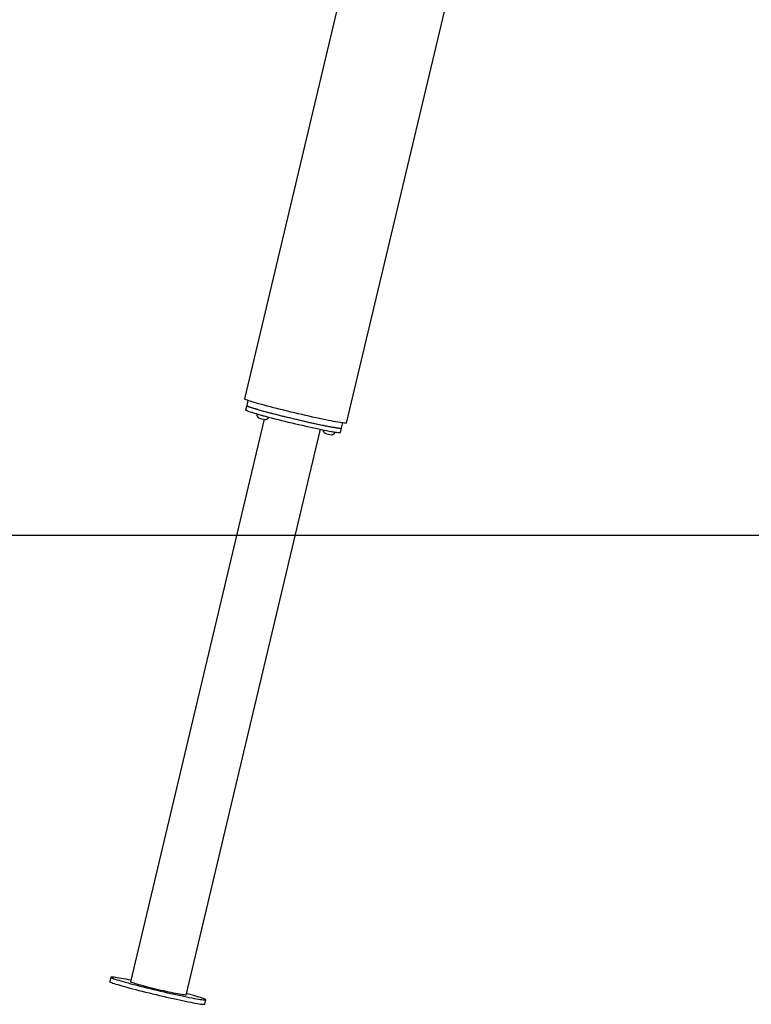
# Model space of a CAD drawing. Extents: x -4389 to 14923, y -2983 to 3258.
# Drawn here: x 4358 to 5333, y -2849 to -1537 of the extents above; entities that cross this region are included whole.
import ezdxf

# ---------------------------------------------------------------- set-up
doc = ezdxf.new("R2010")
doc.units = 0

msp = doc.modelspace()

# ---------------------------------------------------------------- linework, layer by layer
at = {"color": 7, "linetype": 'Continuous'}
for p, q in [((4955.4, -789.2), (4657.7, -2042)), ((4793.9, -2074.4), (5077.1, -882.6)), ((4662.3, -2044.2), (4660.7, -2051)), ((4660.7, -2051), (4659.3, -2056.8)), ((4684.1, -2069.4), (4505.8, -2819.3)), ((4674, -2062.1), (4673.9, -2062.2)), ((4685.3, -2069.6), (4685.5, -2069.6)), ((4579.9, -2836.9), (4759.1, -2082.7)), ((4778.8, -2086.5), (4778.8, -2086.4)), ((4785.8, -2086.9), (4787.2, -2081)), ((4787.2, -2081), (4788.8, -2074.3)), ((4773.6, -2089.9), (4773.8, -2090)), ((4479.6, -2813.1), (4478.2, -2818.9)), ((4604.7, -2849), (4606.1, -2843.2))]:
    msp.add_line(p, q, dxfattribs=at)
msp.add_line((-4388.8, -2223.9), (13663.3, -2223.9))
for points in [[(4793.1, -2074.6), (4792.1, -2074.6), (4790.9, -2074.5), (4789.3, -2074.3), (4787.3, -2074.1), (4785.1, -2073.7), (4782.5, -2073.3), (4779.7, -2072.8), (4776.6, -2072.2), (4773.2, -2071.6), (4769.6, -2070.9), (4765.8, -2070.1), (4761.7, -2069.2), (4757.5, -2068.4), (4753.1, -2067.4), (4748.6, -2066.4), (4744, -2065.4), (4739.3, -2064.3), (4734.5, -2063.2), (4729.6, -2062.1), (4724.8, -2060.9), (4719.9, -2059.8), (4715.1, -2058.6), (4710.3, -2057.4), (4705.6, -2056.2), (4701, -2055.1), (4696.6, -2053.9), (4692.3, -2052.8), (4688.1, -2051.7), (4684.2, -2050.7), (4680.4, -2049.7), (4676.9, -2048.7), (4673.7, -2047.7), (4670.7, -2046.9), (4668, -2046.1), (4665.5, -2045.3), (4663.4, -2044.6), (4661.6, -2044), (4660.2, -2043.4), (4659.1, -2043), (4658.3, -2042.6), (4657.8, -2042.3), (4657.7, -2042)], [(4659.3, -2056.8), (4659.3, -2056.8), (4659.5, -2057), (4660, -2057.4), (4660.8, -2057.8), (4661.9, -2058.2), (4663.4, -2058.8), (4665.2, -2059.4), (4667.4, -2060.1), (4669.8, -2060.8), (4672.5, -2061.6), (4675.5, -2062.5), (4678.7, -2063.4), (4682.2, -2064.4), (4685.9, -2065.4), (4689.8, -2066.4), (4693.9, -2067.5), (4698.2, -2068.6), (4702.5, -2069.7), (4707, -2070.8), (4711.6, -2071.9), (4716.2, -2073), (4720.9, -2074.2), (4725.6, -2075.3), (4730.2, -2076.4), (4734.8, -2077.4), (4739.4, -2078.5), (4743.8, -2079.4), (4748.2, -2080.4), (4752.4, -2081.3), (4756.4, -2082.2), (4760.3, -2083), (4763.9, -2083.7), (4767.3, -2084.4), (4770.5, -2085), (4773.4, -2085.5), (4776.1, -2086), (4778.4, -2086.4), (4780.5, -2086.7), (4782.2, -2086.9), (4783.6, -2087), (4784.6, -2087.1), (4785.4, -2087.1), (4785.8, -2086.9), (4785.8, -2086.9)], [(4660.7, -2051), (4660.7, -2051), (4660.9, -2051.2), (4661.3, -2051.5), (4662.2, -2051.9), (4663.3, -2052.4), (4664.8, -2052.9), (4666.6, -2053.6), (4668.7, -2054.2), (4671.2, -2055), (4673.9, -2055.8), (4676.9, -2056.7), (4680.1, -2057.6), (4683.6, -2058.5), (4687.3, -2059.5), (4691.2, -2060.6), (4695.3, -2061.6), (4699.5, -2062.7), (4703.9, -2063.8), (4708.4, -2065), (4713, -2066.1), (4717.6, -2067.2), (4722.3, -2068.3), (4726.9, -2069.4), (4731.6, -2070.5), (4736.2, -2071.6), (4740.8, -2072.6), (4745.2, -2073.6), (4749.6, -2074.6), (4753.8, -2075.5), (4757.8, -2076.3), (4761.7, -2077.1), (4765.3, -2077.9), (4768.7, -2078.6), (4771.9, -2079.2), (4774.8, -2079.7), (4777.5, -2080.1), (4779.8, -2080.5), (4781.8, -2080.8), (4783.6, -2081.1), (4785, -2081.2), (4786, -2081.3), (4786.8, -2081.2), (4787.1, -2081.1), (4787.2, -2081)], [(4660.7, -2051), (4660.7, -2051), (4661, -2051.3), (4661.6, -2051.7), (4662.5, -2052.1), (4663.8, -2052.6), (4665.4, -2053.1), (4667.3, -2053.8), (4669.5, -2054.5), (4672, -2055.2), (4674.9, -2056.1), (4677.9, -2057), (4681.3, -2057.9), (4684.8, -2058.9), (4688.6, -2059.9), (4692.6, -2060.9), (4696.7, -2062), (4701, -2063.1)], [(4674, -2062.2), (4674, -2062.4), (4674, -2062.5), (4674, -2062.6), (4674, -2062.8), (4674, -2062.9), (4674, -2063), (4674, -2063.2), (4674, -2063.3), (4674, -2063.5), (4674.1, -2063.6), (4674.1, -2063.7), (4674.1, -2063.8), (4674.2, -2064), (4674.2, -2064.1), (4674.2, -2064.2), (4674.3, -2064.4), (4674.3, -2064.5), (4674.4, -2064.6), (4674.4, -2064.8), (4674.5, -2064.9), (4674.5, -2065), (4674.6, -2065.1), (4674.7, -2065.2), (4674.7, -2065.3), (4674.8, -2065.5), (4674.8, -2065.6), (4674.9, -2065.7), (4675, -2065.8), (4675.1, -2065.9), (4675.1, -2066), (4675.2, -2066.1), (4675.3, -2066.2), (4675.4, -2066.3), (4675.4, -2066.3), (4675.5, -2066.4), (4675.6, -2066.5), (4675.7, -2066.6), (4675.7, -2066.7), (4675.8, -2066.7), (4675.9, -2066.8), (4676, -2066.9), (4676, -2066.9), (4676.1, -2067), (4676.2, -2067.1), (4676.2, -2067.1), (4676.3, -2067.2), (4676.3, -2067.2), (4676.4, -2067.3), (4676.5, -2067.3), (4676.5, -2067.3), (4676.6, -2067.4), (4676.6, -2067.4), (4676.7, -2067.4), (4676.7, -2067.5), (4676.8, -2067.5), (4676.8, -2067.5)], [(4685.4, -2069.6), (4685.5, -2069.6), (4685.6, -2069.6), (4685.6, -2069.6), (4685.7, -2069.6), (4685.8, -2069.6), (4685.9, -2069.6), (4685.9, -2069.6), (4686, -2069.5), (4686.1, -2069.5), (4686.2, -2069.5), (4686.3, -2069.5), (4686.4, -2069.5), (4686.6, -2069.4), (4686.7, -2069.4), (4686.8, -2069.4), (4686.9, -2069.3), (4687, -2069.3), (4687.2, -2069.2), (4687.3, -2069.2), (4687.4, -2069.1), (4687.6, -2069), (4687.7, -2069), (4687.8, -2068.9), (4688, -2068.8), (4688.1, -2068.8), (4688.2, -2068.7), (4688.4, -2068.6), (4688.5, -2068.5), (4688.6, -2068.4), (4688.7, -2068.3), (4688.9, -2068.2), (4689, -2068.2), (4689.1, -2068.1), (4689.2, -2068), (4689.3, -2067.9), (4689.4, -2067.8), (4689.5, -2067.7), (4689.6, -2067.6), (4689.6, -2067.5), (4689.7, -2067.4), (4689.8, -2067.3), (4689.9, -2067.2), (4689.9, -2067.1), (4690, -2066.9), (4690.1, -2066.8), (4690.1, -2066.7), (4690.2, -2066.6), (4690.3, -2066.5)], [(4701, -2063.1), (4705.4, -2064.2), (4709.9, -2065.3), (4714.5, -2066.5), (4719.2, -2067.6), (4723.8, -2068.7), (4728.5, -2069.8), (4733.1, -2070.9), (4737.7, -2071.9), (4742.3, -2073), (4746.7, -2073.9), (4751, -2074.9), (4755.1, -2075.8), (4759.1, -2076.6), (4762.9, -2077.4), (4766.5, -2078.1), (4769.8, -2078.8), (4772.9, -2079.3), (4775.7, -2079.9), (4778.3, -2080.3), (4780.5, -2080.6), (4782.5, -2080.9), (4784.1, -2081.1), (4785.4, -2081.2), (4786.3, -2081.3), (4786.9, -2081.2), (4787.2, -2081.1), (4787.2, -2081)], [(4762.3, -2083.4), (4762.3, -2083.4), (4762.3, -2083.5), (4762.3, -2083.6), (4762.3, -2083.7), (4762.3, -2083.7), (4762.3, -2083.8), (4762.3, -2083.9), (4762.3, -2084), (4762.4, -2084.1), (4762.4, -2084.2), (4762.4, -2084.2), (4762.4, -2084.3), (4762.5, -2084.5), (4762.5, -2084.6), (4762.5, -2084.7), (4762.6, -2084.8), (4762.6, -2084.9), (4762.7, -2085), (4762.7, -2085.1), (4762.8, -2085.2), (4762.8, -2085.4), (4762.9, -2085.5), (4762.9, -2085.6), (4763, -2085.7), (4763.1, -2085.8), (4763.1, -2085.9), (4763.2, -2086), (4763.3, -2086.1), (4763.3, -2086.2), (4763.4, -2086.3), (4763.5, -2086.4), (4763.6, -2086.5), (4763.6, -2086.6), (4763.7, -2086.7), (4763.8, -2086.8), (4763.9, -2086.9), (4763.9, -2087), (4764, -2087), (4764.1, -2087.1), (4764.2, -2087.2), (4764.2, -2087.2), (4764.3, -2087.3), (4764.4, -2087.4), (4764.4, -2087.4), (4764.5, -2087.5), (4764.6, -2087.5), (4764.6, -2087.6), (4764.7, -2087.6), (4764.8, -2087.7), (4764.8, -2087.7), (4764.9, -2087.7), (4764.9, -2087.8), (4765, -2087.8), (4765, -2087.8), (4765.1, -2087.9), (4765.1, -2087.9)], [(4773.7, -2090), (4773.8, -2090), (4773.9, -2089.9), (4773.9, -2089.9), (4774, -2089.9), (4774.1, -2089.9), (4774.2, -2089.9), (4774.2, -2089.9), (4774.3, -2089.9), (4774.4, -2089.9), (4774.5, -2089.9), (4774.6, -2089.8), (4774.7, -2089.8), (4774.8, -2089.8), (4775, -2089.8), (4775.1, -2089.7), (4775.2, -2089.7), (4775.3, -2089.6), (4775.5, -2089.6), (4775.6, -2089.5), (4775.7, -2089.5), (4775.9, -2089.4), (4776, -2089.3), (4776.1, -2089.3), (4776.3, -2089.2), (4776.4, -2089.1), (4776.5, -2089), (4776.7, -2089), (4776.8, -2088.9), (4776.9, -2088.8), (4777, -2088.7), (4777.2, -2088.6), (4777.3, -2088.5), (4777.4, -2088.4), (4777.5, -2088.3), (4777.6, -2088.2), (4777.7, -2088.1), (4777.8, -2088), (4777.9, -2087.9), (4778, -2087.8), (4778.1, -2087.7), (4778.1, -2087.6), (4778.2, -2087.5), (4778.3, -2087.4), (4778.4, -2087.3), (4778.4, -2087.2), (4778.5, -2087.1), (4778.5, -2087), (4778.6, -2087), (4778.6, -2086.9), (4778.6, -2086.8), (4778.7, -2086.8), (4778.7, -2086.7), (4778.7, -2086.7), (4778.7, -2086.6), (4778.8, -2086.6), (4778.8, -2086.5)], [(4778.3, -2086.5), (4778.7, -2086.5), (4778.8, -2086.5)], [(4793.9, -2074.4), (4793.9, -2074.4), (4793.7, -2074.6), (4793.1, -2074.6)], [(4478.2, -2818.9), (4478.2, -2818.9), (4478.4, -2819.2), (4478.8, -2819.5), (4479.7, -2819.9), (4480.8, -2820.3), (4482.3, -2820.9), (4484.1, -2821.5), (4486.2, -2822.2), (4488.7, -2822.9), (4491.4, -2823.7), (4494.4, -2824.6), (4497.6, -2825.5), (4501.1, -2826.5), (4504.8, -2827.5), (4508.7, -2828.5), (4512.8, -2829.6), (4517, -2830.7), (4521.4, -2831.8), (4525.9, -2832.9), (4530.5, -2834), (4535.1, -2835.2), (4539.8, -2836.3), (4544.4, -2837.4), (4549.1, -2838.5), (4553.7, -2839.5), (4558.3, -2840.6), (4562.7, -2841.6), (4567.1, -2842.5), (4571.3, -2843.4), (4575.3, -2844.3), (4579.2, -2845.1), (4582.8, -2845.8), (4586.2, -2846.5), (4589.4, -2847.1), (4592.3, -2847.6), (4595, -2848.1), (4597.3, -2848.5), (4599.3, -2848.8), (4601.1, -2849), (4602.5, -2849.2), (4603.5, -2849.2), (4604.3, -2849.2), (4604.6, -2849.1), (4604.7, -2849)], [(4506.3, -2817.2), (4503.3, -2816.6), (4499.8, -2815.9), (4496.5, -2815.3), (4493.4, -2814.7), (4490.7, -2814.2), (4488.2, -2813.8), (4486, -2813.4), (4484.1, -2813.2), (4482.5, -2813), (4481.3, -2812.9), (4480.4, -2812.9), (4479.8, -2813), (4479.6, -2813.1), (4479.8, -2813.3), (4480.2, -2813.7), (4481, -2814), (4482.2, -2814.5), (4483.7, -2815.1), (4485.5, -2815.7), (4487.6, -2816.4), (4490.1, -2817.1), (4492.8, -2817.9), (4495.8, -2818.8), (4499, -2819.7), (4502.5, -2820.7), (4506.2, -2821.7), (4510.1, -2822.7), (4514.2, -2823.8), (4518.4, -2824.9), (4522.8, -2826), (4527.3, -2827.1), (4531.9, -2828.2), (4536.5, -2829.3), (4541.2, -2830.5), (4545.8, -2831.6), (4550.5, -2832.6), (4555.1, -2833.7), (4559.7, -2834.7), (4564.1, -2835.7), (4568.4, -2836.7), (4572.7, -2837.6), (4576.7, -2838.5), (4580.5, -2839.3), (4584.2, -2840), (4587.6, -2840.7), (4590.8, -2841.3), (4593.7, -2841.8), (4596.3, -2842.3), (4598.7, -2842.7), (4600.7, -2843), (4602.5, -2843.2), (4603.9, -2843.3), (4604.9, -2843.4), (4605.7, -2843.3), (4606, -2843.2), (4606.1, -2843), (4605.8, -2842.8), (4605.1, -2842.4), (4604.1, -2842), (4602.8, -2841.5), (4601.2, -2840.9), (4599.2, -2840.2), (4596.9, -2839.5), (4594.3, -2838.8), (4591.5, -2837.9), (4588.4, -2837), (4585, -2836.1), (4581.4, -2835.1), (4580.4, -2834.8)], [(4566, -2834.9), (4563.1, -2834.3), (4560, -2833.6), (4556.8, -2832.9), (4553.4, -2832.2), (4549.9, -2831.4), (4546.4, -2830.6), (4542.8, -2829.7), (4539.2, -2828.9), (4535.7, -2828), (4532.2, -2827.1), (4528.9, -2826.3), (4525.6, -2825.4), (4522.5, -2824.6), (4519.6, -2823.9), (4517, -2823.1), (4514.5, -2822.4), (4512.4, -2821.8), (4510.5, -2821.2), (4508.9, -2820.7), (4507.6, -2820.3), (4506.7, -2819.9), (4506.1, -2819.6), (4505.8, -2819.4), (4505.8, -2819.3)], [(4579.9, -2836.9), (4579.9, -2836.9), (4579.6, -2837), (4579, -2837), (4578.1, -2837), (4576.8, -2836.8), (4575.2, -2836.6), (4573.3, -2836.3), (4571.1, -2835.9), (4568.7, -2835.4), (4566, -2834.9)]]:
    msp.add_lwpolyline(points, dxfattribs=at)
for centre, radius, start, end in [((4702.7, -1977.5), 89.4, 251.2327, 259.1744), ((4693.5, -2017.2), 53, 251.6746, 261.1091), ((4789.4, -2015.5), 71.9, 256.5438, 261.1296), ((4781.8, -2037.6), 53, 251.6746, 261.1091)]:
    msp.add_arc(centre, radius, start, end, dxfattribs=at)

doc.saveas('drawing.dxf')
